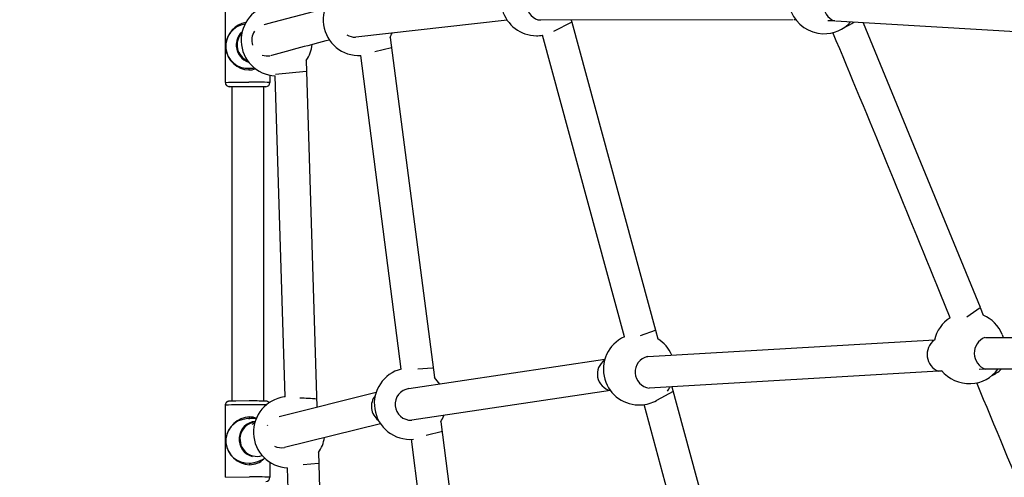
# Model space of a CAD drawing. Units: inches. Extents: x 2609 to 3915, y -223 to 548.
# Drawn here: x 2692 to 2716, y -82 to -71 of the extents above; entities that cross this region are included whole.
import ezdxf

# ---------------------------------------------------------------- set-up
doc = ezdxf.new("R2010")
doc.units = ezdxf.units.IN
doc.header["$LTSCALE"] = 500
doc.header["$MEASUREMENT"] = 0
for name, color, linetype, true_color in [('ASTM$DIMS', 4, 'Continuous', 0x00ffff), ('Make2D$visible$lines$Component blocks$Ball A', 7, 'Continuous', 0xffffff), ('Make2D$visible$lines$Component blocks$Detailed Ball 20$AC Sections', 7, 'Continuous', 0x1c3a5b), ('Make2D$visible$lines$Component blocks$Detailed Ball 20$DB Sections', 7, 'Continuous', 0x940909), ('Make2D$visible$lines$Default', 7, 'Continuous', 0x000000), ('Make2D$visible$lines$Rope', 1, 'Continuous', 0xff0000), ('Make2D$visible$tangents$Default', 7, 'Continuous', 0x000000)]:
    doc.layers.add(name, color=color, linetype=linetype, true_color=true_color)
doc.styles.add('Arial', font='txt')
doc.dimstyles.new('ASTM RC DIMS', dxfattribs={"dimtxt": 15.74804, "dimasz": 11.81103, "dimexe": 5.905515, "dimexo": 5.905515, "dimgap": 9.842525, "dimtad": 0, "dimtih": 1, "dimtoh": 1, "dimdec": 3, "dimzin": 1, "dimdsep": 46, "dimlunit": 4, "dimtxsty": 'Arial', "dimcen": 5.905515, "dimazin": 0, "dimtfac": 1, "dimtdec": 4, "dimtix": 1, "dimtmove": 1, "dimatfit": 3, "dimfxl": 0, "dimtolj": 1, "dimtzin": 1, "dimarcsym": 0})

# ---------------------------------------------------------------- blocks, each defined once
blk = doc.blocks.new('*D1')
at = {"layer": 'ASTM$DIMS', "color": 0, "lineweight": -2}
for p, q in [((2609.546, -87.551), (2609.546, 543.448)), ((3777.565, 133.438), (3777.565, 543.448)), ((2621.357, 537.542), (3156.69, 537.542)), ((3765.754, 537.542), (3230.422, 537.542))]:
    blk.add_line(p, q, dxfattribs=at)
at = {"layer": 'ASTM$DIMS', "color": 0}
for points in [[(2621.357, 539.511), (2621.357, 535.574), (2609.546, 537.542)], [(3765.754, 535.574), (3765.754, 539.511), (3777.565, 537.542)]]:
    blk.add_solid(points, dxfattribs=at)
at = {"layer": 'Defpoints', "color": 0}
for p in [(3777.565, 537.542), (3777.565, 127.533), (2609.546, -93.456)]:
    blk.add_point(p, dxfattribs=at)
at = {"layer": 'ASTM$DIMS', "color": 0, "insert": (3193.556, 537.542), "char_height": 15.748, "attachment_point": 5, "style": 'Arial'}
blk.add_mtext('\\A1;97\'-4"', dxfattribs=at)

msp = doc.modelspace()

# ---------------------------------------------------------------- linework, layer by layer
at = {"layer": 'Make2D$visible$lines$Component blocks$Ball A', "color": 18, "true_color": 0x000000}
msp.add_line((2716.1289, -78.7163), (2716.1539, -78.7862), dxfattribs=at)
for centre, start, end in [((2700.1753, -70.9044), 103.10741, 187.97382), ((2698.1393, -71.4093), 98.22662, 181.86987), ((2704.5827, -70.4126), 196.19487, 269.48535), ((2711.7094, -70.3632), 202.66693, 268.1663), ((2700.1753, -70.9044), 187.97382, 273.05217), ((2711.7094, -70.3632), 268.1663, 318.06246), ((2700.1753, -70.9044), 330.53197, 338.29821), ((2704.5827, -70.4126), 269.48526, 279.59141), ((2698.1393, -71.4093), 181.86987, 267.32804), ((2698.1393, -71.4093), 325.38068, 353.24133), ((2715.3087, -79.0497), 122.27758, 167.12277), ((2715.3087, -79.0497), 22.12234, 66.9482), ((2707.1228, -79.5792), 114.41021, 196.22388), ((2707.1228, -79.5793), 23.55231, 58.26888), ((2701.442, -80.4323), 104.11194, 188.238), ((2715.3087, -79.0497), 272.55621, 323.72272), ((2701.442, -80.4323), 33.37742, 46.84803), ((2707.1228, -79.5792), 196.22388, 273.59685), ((2715.3087, -79.0497), 219.00374, 272.55621), ((2707.1229, -79.5793), 322.49998, 330.3998), ((2698.4452, -81.1427), 97.85131, 181.95421), ((2698.4452, -81.1427), 96.65567, 97.85131), ((2701.442, -80.4323), 188.238, 275.36312), ((2707.1228, -79.5792), 273.59685, 299.17339), ((2701.442, -80.4323), 329.63299, 340.546), ((2698.4452, -81.1427), 181.95421, 267.24664), ((2698.4452, -81.1427), 325.19893, 351.51265)]:
    msp.add_arc(centre, 0.8854, start, end, dxfattribs=at)
at = {"layer": 'Make2D$visible$lines$Component blocks$Detailed Ball 20$AC Sections', "color": 18, "true_color": 0x000000}
for p, q in [((2697.823, -71.0236), (2697.8311, -71.0218)), ((2704.6828, -70.9129), (2704.6683, -70.9122)), ((2697.9069, -80.9759), (2697.9148, -80.9589))]:
    msp.add_line(p, q, dxfattribs=at)
for centre, radius, start, end in [((2704.7364, -70.5229), 0.4001, 97.39323, 252.17261), ((2712.1098, -70.5468), 0.4102, 102.86106, 248.93722), ((2697.9118, -71.4071), 0.3939, 145.18225, 199.10596), ((2700.0843, -70.9535), 0.38, 237.31939, 270.78852), ((2697.9114, -71.4081), 0.3929, 250.44669, 278.0518), ((2714.7134, -79.2124), 0.4487, 126.64479, 248.07201), ((2715.8523, -79.1802), 0.4198, 111.49736, 250.52935), ((2706.5106, -79.695), 0.4233, 124.93773, 256.31032), ((2707.425, -79.6488), 0.4002, 103.74121, 262.92768), ((2701.4678, -80.449), 0.3942, 98.1868, 272.40086), ((2700.9056, -80.5009), 0.4212, 140.8856, 233.69343), ((2698.2662, -81.1384), 0.3901, 242.13168, 279.17114)]:
    msp.add_arc(centre, radius, start, end, dxfattribs=at)
at = {"layer": 'Make2D$visible$lines$Component blocks$Detailed Ball 20$DB Sections', "color": 18, "true_color": 0x000000}
for p, q in [((2705.4546, -70.9624), (2704.9975, -71.1948)), ((2700.9854, -71.5956), (2700.5698, -71.6971)), ((2698.8636, -72.1854), (2698.1101, -72.2589)), ((2715.2499, -78.28), (2715.5801, -78.044)), ((2707.1563, -78.7409), (2707.5272, -78.6093)), ((2701.6369, -79.5686), (2701.9971, -79.5397)), ((2707.9695, -80.1264), (2707.5546, -80.3527)), ((2702.2442, -81.1219), (2701.8392, -81.2236)), ((2699.1722, -81.918), (2698.7931, -81.9534))]:
    msp.add_line(p, q, dxfattribs=at)
for centre, radius, start, end in [((2711.8406, -70.1209), 1.0345, 292.13208, 305.82126), ((2715.5439, -79.0318), 0.7781, 293.91262, 315.86672), ((2698.6991, -84.1607), 3.8634, 83.58657, 89.86577)]:
    msp.add_arc(centre, radius, start, end, dxfattribs=at)
at = {"layer": 'Make2D$visible$lines$Default', "color": 18, "true_color": 0x000000}
for p, q in [((2696.8639, -72.4574), (2696.8644, -70.6668)), ((2696.8771, -71.4944), (2696.8765, -71.4898)), ((2697.9663, -72.2777), (2697.9662, -72.4575)), ((2696.8642, -82.2603), (2696.864, -80.4699)), ((2696.8805, -81.2964), (2696.8797, -81.2919)), ((2697.9666, -81.8876), (2697.9666, -82.2597))]:
    msp.add_line(p, q, dxfattribs=at)
for points in [[(2696.8638, -80.4698, -0.185505), (2696.8919, -80.3952), (2696.8932, -80.3938), (2696.8945, -80.3925), (2696.8958, -80.3912), (2696.8972, -80.39), (2696.8985, -80.3887), (2696.8999, -80.3875), (2696.9014, -80.3863), (2696.9028, -80.3851), (2696.9043, -80.384), (2696.9058, -80.3829), (2696.9073, -80.3818), (2696.9088, -80.3807), (2696.9104, -80.3796), (2696.912, -80.3786), (2696.9136, -80.3776), (2696.9152, -80.3767), (2696.9168, -80.3758), (2696.9185, -80.3749), (2696.9201, -80.374), (2696.9218, -80.3732), (2696.9235, -80.3724), (2696.9252, -80.3716), (2696.9269, -80.3709), (2696.9287, -80.3702), (2696.9304, -80.3695), (2696.9322, -80.3689), (2696.9339, -80.3682), (2696.9357, -80.3677), (2696.9375, -80.3671), (2696.9392, -80.3666), (2696.941, -80.3662), (2696.9428, -80.3657), (2696.9451, -80.3652), (2696.9475, -80.3648), (2696.9498, -80.3644), (2696.9522, -80.3641), (2696.9569, -80.3635), (2696.9617, -80.3631), (2696.977, -80.362), (2696.9923, -80.3612), (2697.1207, -80.3579), (2697.4546, -80.3559)], [(2697.4547, -80.3559, -0.0098505), (2697.8542, -80.3619, -0.2586178), (2697.9493, -80.4093)]]:
    msp.add_lwpolyline(points, format="xyb", dxfattribs=at)
for centre, radius, start, end in [((2696.9659, -72.4614), 0.1024, 177.91649, 266.60452), ((2697.864, -72.4614), 0.1026, 273.50147, 2.05744), ((2697.5142, -81.668), 0.8702, 89.91205, 99.10073), ((2697.5156, -81.6155), 0.8176, 82.19353, 89.99865), ((2697.3847, -81.0601), 0.8575, 284.96455, 301.96168), ((2697.8639, -82.2641), 0.103, 273.04051, 2.15972)]:
    msp.add_arc(centre, radius, start, end, dxfattribs=at)
at = {"layer": 'Make2D$visible$lines$Rope', "color": 18, "true_color": 0x000000}
for p, q in [((2703.8503, -70.9102), (2700.1023, -71.333)), ((2704.6683, -70.9126), (2704.6162, -70.9115)), ((2710.9471, -70.8997), (2704.6828, -70.9129)), ((2705.44, -70.9142), (2705.4545, -70.961)), ((2705.4549, -70.9623), (2707.5277, -78.6066)), ((2711.0058, -70.9007), (2710.965, -70.9)), ((2711.9795, -70.9323), (2711.8017, -70.9245)), ((2719.7253, -71.3967), (2711.9913, -70.9328)), ((2712.6806, -70.9742), (2715.5787, -78.0395)), ((2706.7569, -78.773), (2704.7302, -71.2856)), ((2700.9462, -71.34), (2702.0475, -79.7863)), ((2698.868, -71.9124), (2699.1343, -80.5084)), ((2701.2261, -79.5736), (2700.2191, -71.7887)), ((2698.3426, -80.2633), (2698.0981, -72.2938)), ((2697.0213, -72.5599), (2697.0215, -80.3602)), ((2697.8087, -72.5601), (2697.8089, -80.36)), ((2714.8357, -78.3015), (2714.5887, -77.6856)), ((2715.5803, -78.0439), (2715.6553, -78.235)), ((2707.5283, -78.609), (2707.5885, -78.8262)), ((2707.3398, -79.2593), (2714.4471, -78.8458)), ((2715.7109, -78.7888), (2723.8597, -78.8194)), ((2701.4116, -80.0588), (2706.2735, -79.3293)), ((2707.3028, -79.2613), (2707.3299, -79.2599)), ((2715.7124, -79.5765), (2715.5533, -79.582)), ((2723.9296, -79.6046), (2715.7244, -79.5761)), ((2714.5458, -79.6288), (2707.3757, -80.0459)), ((2714.6346, -79.6238), (2714.548, -79.6286)), ((2707.9354, -80.0141), (2710.0905, -87.9705)), ((2698.1963, -80.7474), (2700.603, -80.1495)), ((2706.4105, -80.1068), (2701.4843, -80.8429)), ((2709.2688, -87.9531), (2707.2469, -80.4559)), ((2700.7107, -80.9314), (2698.3284, -81.5235)), ((2702.2059, -80.8799), (2703.292, -89.2941)), ((2702.4721, -89.1069), (2701.4783, -81.3169)), ((2699.1723, -81.6481), (2699.4315, -90.0532)), ((2698.643, -89.9974), (2698.4027, -82.0271))]:
    msp.add_line(p, q, dxfattribs=at)
for points in [[(2697.8311, -71.0219), (2697.8311, -71.0219), (2697.8315, -71.0218, -0.0021239), (2697.8304, -71.0221), (2697.9194, -70.9984), (2699.2021, -70.653), (2699.3366, -70.6209)], [(2699.4446, -71.4044, 0.0054185), (2698.0114, -71.7884), (2697.9809, -71.7948)]]:
    msp.add_lwpolyline(points, format="xyb", dxfattribs=at)
for centre, radius, start, end in [((2008.2154, -364.4403), 762.3592, 22.0948671, 22.6202302), ((1905.0725, -418.7894), 878.4181, 22.2288831, 22.6920173), ((2695.1868, -76.9465), 4.6338, 300.37024, 301.26596)]:
    msp.add_arc(centre, radius, start, end, dxfattribs=at)
at = {"layer": 'Make2D$visible$tangents$Default', "color": 18, "true_color": 0x000000}
for p, q in [((2697.8706, -80.3643), (2697.8677, -80.3634)), ((2697.4377, -80.8023), (2697.4663, -80.8016)), ((2696.8649, -82.2609), (2697.4631, -82.25))]:
    msp.add_line(p, q, dxfattribs=at)
msp.add_lwpolyline([(2696.8641, -72.4576, -1.1997818), (2696.8649, -72.457, -0.0108967), (2697.4482, -72.4506)], format="xyb", dxfattribs=at)
for centre, radius, start, end in [((2697.423, -71.5573), 0.5506, 97.80784, 272.88132), ((2697.4797, -71.5675), 0.6081, 100.28395, 174.23194), ((2697.5781, -71.5276), 0.4458, 134.51046, 184.08983), ((2697.5796, -71.5273), 0.4266, 136.15934, 247.63349), ((2697.4671, -71.5515), 0.5959, 186.10065, 268.19815), ((2697.5783, -71.5279), 0.446, 184.7592, 251.87529), ((2697.6236, -72.1375), 0.1755, 170.06599, 183.13153), ((2697.4496, -71.6375), 0.5096, 269.8591, 288.58023), ((2697.4518, -71.5594), 0.5478, 269.88763, 283.16327), ((2697.5527, -84.4499), 11.9997, 88.0324, 90.49854), ((2697.3047, -88.5994), 8.1415, 88.88685, 93.10292), ((2697.4757, -97.978), 17.5185, 88.68866, 90.04206), ((2697.4259, -81.3573), 0.5507, 95.1347, 274.22509), ((2697.4912, -81.38), 0.6177, 92.62469, 173.34444), ((2697.5725, -80.7728), 0.11, 174.87018, 195.17467), ((2697.4632, -81.2508), 0.4879, 69.77421, 90.03197), ((2697.6496, -81.3148), 0.4458, 96.07662, 253.85159), ((2697.6511, -81.314), 0.4259, 97.40268, 286.93544), ((2697.4839, -81.3351), 0.6118, 187.68683, 268.04881), ((2697.589, -81.937), 0.1263, 166.00676, 184.34324), ((2697.4674, -81.4558), 0.4908, 269.49598, 315.19653), ((2697.4682, -81.365), 0.5415, 269.81907, 284.75829), ((2697.5714, -89.67), 7.4208, 86.95227, 90.83603)]:
    msp.add_arc(centre, radius, start, end, dxfattribs=at)
for points, knots in [([(2697.0213, -72.5657), (2696.977, -72.5647), (2696.9253, -72.562), (2697.0802, -72.558), (2697.3236, -72.557), (2697.4424, -72.5571)], [39.1975002, 39.1975002, 39.1975002, 39.1975002, 44.7665643, 52.2276583, 59.6887524, 59.6887524, 59.6887524, 59.6887524]), ([(2697.4424, -72.5571), (2697.5614, -72.5572), (2697.7928, -72.5587), (2697.9019, -72.5628), (2697.8441, -72.5652), (2697.8087, -72.5659)], [0, 0, 0, 0, 7.4610953, 14.9221881, 19.3411658, 19.3411658, 19.3411658, 19.3411658])]:
    msp.add_open_spline(points, degree=3, knots=knots, dxfattribs=at)

# ---------------------------------------------------------------- dimensions: what is measured, and where the dimension line sits
at = {"layer": 'ASTM$DIMS'}
dim = msp.add_linear_dim(base=(3777.5651, 537.5425), p1=(2609.5464, -93.456), p2=(3777.5651, 127.5327), dimstyle='ASTM RC DIMS', dxfattribs=at)
dim.commit()
dim.dimension.update_dxf_attribs({"geometry": '*D1', "text_midpoint": (3193.5558, 537.5425)})

doc.saveas('drawing.dxf')
